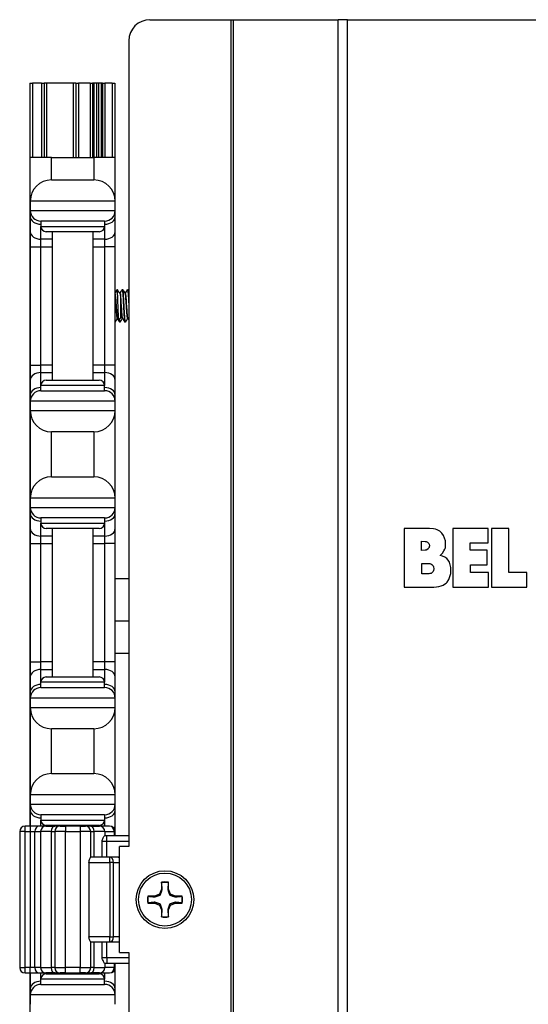
# Model space of a CAD drawing. Units: inches. Extents: x 18 to 59, y 20 to 130.
# Drawn here: x 19 to 22, y 94 to 100 of the extents above; entities that cross this region are included whole.
import ezdxf

# ---------------------------------------------------------------- set-up
doc = ezdxf.new("R2010")
doc.units = ezdxf.units.IN
doc.header["$LTSCALE"] = 6.4
doc.header["$MEASUREMENT"] = 0

msp = doc.modelspace()

# ---------------------------------------------------------------- linework, layer by layer
for p, q in [((19.4837, 100.1425), (19.9609, 100.1425)), ((19.9609, 60.0175), (19.9609, 100.1425)), ((19.9609, 100.1425), (19.9749, 100.1425)), ((19.9749, 100.1425), (20.5929, 100.1425)), ((19.9749, 60.0175), (19.9749, 100.1425)), ((20.5929, 60.0175), (20.5929, 100.1425)), ((20.6471, 100.1425), (20.5929, 100.1425)), ((20.6471, 100.1425), (22.9683, 100.1425)), ((20.6471, 60.0175), (20.6471, 100.1425)), ((19.3587, 100.0175), (19.3587, 95.2675)), ((18.7768, 99.768), (18.7768, 95.3875)), ((18.7768, 99.768), (18.7918, 99.768)), ((18.7918, 99.768), (18.7918, 99.33)), ((18.8448, 99.768), (18.7918, 99.768)), ((18.8448, 99.768), (18.8448, 99.33)), ((18.8448, 99.768), (18.8598, 99.768)), ((18.8598, 99.768), (18.8598, 99.33)), ((18.8748, 99.768), (18.8598, 99.768)), ((18.8748, 99.768), (18.8748, 99.33)), ((19.0318, 99.768), (18.8748, 99.768)), ((19.0318, 99.768), (19.0318, 99.33)), ((19.0468, 99.768), (19.0318, 99.768)), ((19.0468, 99.768), (19.0468, 99.33)), ((19.0468, 99.768), (19.0618, 99.768)), ((19.0618, 99.768), (19.0618, 99.33)), ((19.1311, 99.768), (19.0618, 99.768)), ((19.1311, 99.768), (19.1311, 99.33)), ((19.1311, 99.768), (19.146, 99.768)), ((19.146, 99.768), (19.146, 99.33)), ((19.1532, 99.768), (19.146, 99.768)), ((19.1532, 99.768), (19.1532, 99.33)), ((19.1682, 99.768), (19.1532, 99.768)), ((19.1682, 99.768), (19.1682, 99.33)), ((19.1814, 99.768), (19.1682, 99.768)), ((19.1814, 99.768), (19.1814, 99.33)), ((19.1964, 99.768), (19.1814, 99.768)), ((19.1964, 99.768), (19.1964, 99.33)), ((19.2036, 99.768), (19.1964, 99.768)), ((19.2036, 99.768), (19.2036, 99.33)), ((19.2036, 99.768), (19.2185, 99.768)), ((19.2185, 99.768), (19.2185, 99.33)), ((19.2618, 99.768), (19.2185, 99.768)), ((19.2618, 99.768), (19.2618, 99.33)), ((19.2618, 99.768), (19.2768, 99.768)), ((19.2768, 99.768), (19.2768, 99.33)), ((18.7788, 99.0725), (18.7788, 99.33)), ((18.9038, 99.33), (18.7788, 99.33)), ((18.9038, 99.1975), (18.9038, 99.33)), ((18.9038, 99.33), (19.1538, 99.33)), ((19.1538, 99.33), (19.1538, 99.1975)), ((19.2788, 99.33), (19.1538, 99.33)), ((19.2788, 99.0725), (19.2788, 99.33)), ((18.9038, 99.1975), (19.1538, 99.1975)), ((18.7788, 99.0725), (18.7788, 99.0175)), ((19.2788, 99.0725), (18.7788, 99.0725)), ((19.2788, 99.0175), (19.2788, 99.0725)), ((18.7788, 99.0175), (18.7788, 98.9809)), ((18.7788, 99.0175), (19.2788, 99.0175)), ((18.7788, 98.9809), (18.7788, 98.8925)), ((19.2788, 98.9809), (19.2788, 99.0175)), ((19.2788, 98.8925), (19.2788, 98.9809)), ((19.2163, 98.955), (18.8413, 98.955)), ((18.8413, 98.955), (18.8413, 98.9237)), ((18.8413, 98.8483), (18.8413, 98.9237)), ((18.8413, 98.9237), (19.2163, 98.9237)), ((19.2163, 98.955), (19.2163, 98.9237)), ((19.2163, 98.9237), (19.2163, 98.8483)), ((18.7788, 98.8925), (18.7788, 98.8041)), ((19.185, 98.8925), (18.8725, 98.8925)), ((18.9088, 98.0175), (18.9088, 98.8925)), ((19.1488, 98.0175), (19.1488, 98.8925)), ((19.2788, 98.8041), (19.2788, 98.8925)), ((18.7788, 98.8041), (18.7788, 98.1059)), ((18.7788, 98.8041), (18.8413, 98.8041)), ((18.9088, 98.8483), (18.8413, 98.8483)), ((18.8413, 98.8041), (18.8413, 98.8483)), ((18.8413, 98.8041), (18.9088, 98.8041)), ((18.8413, 98.1059), (18.8413, 98.8041)), ((19.2163, 98.8483), (19.1488, 98.8483)), ((19.1488, 98.8041), (19.2163, 98.8041)), ((19.2163, 98.8483), (19.2163, 98.8041)), ((19.2788, 98.8041), (19.2163, 98.8041)), ((19.2163, 98.8041), (19.2163, 98.1059)), ((19.2788, 98.1059), (19.2788, 98.8041)), ((19.2924, 98.55), (19.2885, 98.55)), ((19.3048, 98.5315), (19.2888, 98.5475)), ((19.306, 98.5299), (19.3064, 98.5292)), ((19.3067, 98.5297), (19.3061, 98.5297)), ((19.3067, 98.5287), (19.3067, 98.5297)), ((19.3098, 98.5266), (19.3067, 98.5297)), ((19.308, 98.5297), (19.3067, 98.5297)), ((19.3098, 98.5266), (19.3098, 98.3834)), ((19.3237, 98.55), (19.3198, 98.55)), ((19.3393, 98.5297), (19.3356, 98.5297)), ((19.3549, 98.55), (19.351, 98.55)), ((19.2939, 98.3803), (19.2903, 98.3803)), ((19.3098, 98.3834), (19.2987, 98.3724)), ((19.308, 98.36), (19.3041, 98.36)), ((19.3234, 98.3803), (19.3198, 98.3803)), ((19.3393, 98.36), (19.3354, 98.36)), ((19.3547, 98.3803), (19.351, 98.3803)), ((18.7788, 98.1059), (18.7788, 98.0175)), ((18.7788, 98.1059), (18.8413, 98.1059)), ((18.9088, 98.1059), (18.8413, 98.1059)), ((18.8413, 98.0617), (18.8413, 98.1059)), ((19.2163, 98.1059), (19.1488, 98.1059)), ((19.2788, 98.1059), (19.2163, 98.1059)), ((19.2163, 98.1059), (19.2163, 98.0617)), ((19.2788, 98.0175), (19.2788, 98.1059)), ((18.8413, 98.0617), (18.9088, 98.0617)), ((18.8413, 97.9862), (18.8413, 98.0617)), ((19.1488, 98.0617), (19.2163, 98.0617)), ((19.2163, 98.0617), (19.2163, 97.9862)), ((18.7788, 98.0175), (18.7788, 97.9291)), ((18.8725, 98.0175), (19.185, 98.0175)), ((19.2788, 97.9291), (19.2788, 98.0175)), ((19.2163, 97.9862), (18.8413, 97.9862)), ((18.8413, 97.955), (18.8413, 97.9862)), ((18.8413, 97.955), (19.2163, 97.955)), ((19.2163, 97.955), (19.2163, 97.9862)), ((18.7788, 97.9291), (18.7788, 97.8925)), ((18.7788, 97.8925), (18.7788, 97.8375)), ((19.2788, 97.8925), (18.7788, 97.8925)), ((19.2788, 97.8925), (19.2788, 97.9291)), ((19.2788, 97.8375), (19.2788, 97.8925)), ((18.7788, 97.8375), (18.7788, 97.3225)), ((18.7788, 97.8375), (19.2788, 97.8375)), ((19.2788, 97.3225), (19.2788, 97.8375)), ((18.9038, 97.4475), (18.9038, 97.7125)), ((19.1538, 97.7125), (18.9038, 97.7125)), ((19.1538, 97.7125), (19.1538, 97.4475)), ((18.9038, 97.4475), (19.1538, 97.4475)), ((18.7788, 97.3225), (18.7788, 97.2675)), ((19.2788, 97.3225), (18.7788, 97.3225)), ((19.2788, 97.2675), (19.2788, 97.3225)), ((18.7788, 97.2675), (18.7788, 97.2309)), ((18.7788, 97.2675), (19.2788, 97.2675)), ((19.2788, 97.2309), (19.2788, 97.2675)), ((18.7788, 97.2309), (18.7788, 97.1425)), ((19.2163, 97.205), (18.8413, 97.205)), ((18.8413, 97.205), (18.8413, 97.1737)), ((19.2163, 97.205), (19.2163, 97.1737)), ((19.2788, 97.1425), (19.2788, 97.2309)), ((18.7788, 97.1425), (18.7788, 97.0541)), ((18.8413, 97.0983), (18.8413, 97.1737)), ((18.8413, 97.1737), (19.2163, 97.1737)), ((19.185, 97.1425), (18.8725, 97.1425)), ((18.9088, 96.2675), (18.9088, 97.1425)), ((19.1488, 96.2675), (19.1488, 97.1425)), ((19.2163, 97.1737), (19.2163, 97.0983)), ((19.2788, 97.0541), (19.2788, 97.1425)), ((20.9818, 97.142), (20.9818, 96.7967)), ((21.1303, 97.142), (20.9818, 97.142)), ((21.1543, 97.1404), (21.1303, 97.142)), ((21.1647, 97.1384), (21.1543, 97.1404)), ((21.1744, 97.1355), (21.1647, 97.1384)), ((21.1831, 97.1316), (21.1744, 97.1355)), ((21.1909, 97.1268), (21.1831, 97.1316)), ((21.1977, 97.1211), (21.1909, 97.1268)), ((21.2036, 97.1144), (21.1977, 97.1211)), ((21.4766, 97.1431), (21.2667, 97.1431)), ((21.2667, 97.1431), (21.2667, 96.7967)), ((21.4766, 97.0586), (21.4766, 97.1431)), ((21.4961, 97.1425), (21.4961, 96.7967)), ((21.5972, 97.1425), (21.4961, 97.1425)), ((21.5972, 96.8826), (21.5972, 97.1425)), ((18.9088, 97.0983), (18.8413, 97.0983)), ((18.8413, 97.0541), (18.8413, 97.0983)), ((19.2163, 97.0983), (19.1488, 97.0983)), ((19.2163, 97.0983), (19.2163, 97.0541)), ((21.0837, 97.0136), (21.0836, 97.0678)), ((21.0836, 97.0678), (21.105, 97.0666)), ((21.105, 97.0666), (21.1102, 97.0658)), ((21.1102, 97.0658), (21.115, 97.0639)), ((21.115, 97.0639), (21.1191, 97.0612)), ((21.1191, 97.0612), (21.1226, 97.0578)), ((21.2129, 97.1006), (21.2036, 97.1144)), ((21.2194, 97.0867), (21.2129, 97.1006)), ((21.2234, 97.0708), (21.2194, 97.0867)), ((21.2251, 97.0513), (21.2234, 97.0708)), ((18.7788, 97.0541), (18.7788, 96.3559)), ((18.7788, 97.0541), (18.8413, 97.0541)), ((18.8413, 97.0541), (18.9088, 97.0541)), ((18.8413, 96.3559), (18.8413, 97.0541)), ((19.1488, 97.0541), (19.2163, 97.0541)), ((19.2788, 97.0541), (19.2163, 97.0541)), ((19.2163, 97.0541), (19.2163, 96.3559)), ((19.2788, 96.3559), (19.2788, 97.0541)), ((21.105, 97.0144), (21.0837, 97.0136)), ((21.1096, 97.0152), (21.105, 97.0144)), ((21.114, 97.0168), (21.1096, 97.0152)), ((21.1219, 97.0226), (21.114, 97.0168)), ((21.1251, 97.0264), (21.1219, 97.0226)), ((21.1226, 97.0578), (21.1254, 97.0539)), ((21.1273, 97.0307), (21.1251, 97.0264)), ((21.1254, 97.0539), (21.1276, 97.0496)), ((21.1289, 97.0353), (21.1273, 97.0307)), ((21.1276, 97.0496), (21.1294, 97.0402)), ((21.1294, 97.0402), (21.1289, 97.0353)), ((21.206, 96.9965), (21.2144, 97.0103)), ((21.2144, 97.0103), (21.2201, 97.0201)), ((21.2201, 97.0201), (21.2236, 97.0296)), ((21.2236, 97.0296), (21.2251, 97.0398)), ((21.2251, 97.0398), (21.2251, 97.0513)), ((21.3696, 97.0586), (21.4766, 97.0586)), ((21.3696, 97.0149), (21.3696, 97.0586)), ((21.4704, 97.0149), (21.3696, 97.0149)), ((21.4704, 96.928), (21.4704, 97.0149)), ((21.1922, 96.984), (21.2012, 96.9912)), ((21.2075, 96.9803), (21.1922, 96.984)), ((21.2012, 96.9912), (21.206, 96.9965)), ((21.2205, 96.9744), (21.2075, 96.9803)), ((21.2316, 96.9662), (21.2205, 96.9744)), ((21.2405, 96.9559), (21.2316, 96.9662)), ((21.2473, 96.9437), (21.2405, 96.9559)), ((21.2521, 96.9294), (21.2473, 96.9437)), ((21.0845, 96.876), (21.0844, 96.9364)), ((21.0844, 96.9364), (21.123, 96.9364)), ((21.123, 96.9364), (21.1316, 96.9358)), ((21.1316, 96.9358), (21.1387, 96.9339)), ((21.1387, 96.9339), (21.1444, 96.9308)), ((21.1444, 96.9308), (21.1487, 96.9267)), ((21.1517, 96.8898), (21.1486, 96.885)), ((21.1487, 96.9267), (21.1517, 96.9218)), ((21.1517, 96.9218), (21.154, 96.9166)), ((21.154, 96.8947), (21.1517, 96.8898)), ((21.154, 96.9166), (21.1557, 96.9056)), ((21.1557, 96.9056), (21.154, 96.8947)), ((21.2551, 96.9134), (21.2521, 96.9294)), ((21.2548, 96.8769), (21.2561, 96.8956)), ((21.2561, 96.8956), (21.2551, 96.9134)), ((21.3715, 96.928), (21.4704, 96.928)), ((21.3715, 96.8826), (21.3715, 96.928)), ((19.3587, 96.8459), (19.2788, 96.8459)), ((21.1259, 96.8758), (21.0845, 96.876)), ((21.133, 96.8765), (21.1259, 96.8758)), ((21.1392, 96.8782), (21.133, 96.8765)), ((21.1444, 96.8811), (21.1392, 96.8782)), ((21.1486, 96.885), (21.1444, 96.8811)), ((21.2337, 96.827), (21.2435, 96.8425)), ((21.2435, 96.8425), (21.2505, 96.8593)), ((21.2505, 96.8593), (21.2548, 96.8769)), ((21.4775, 96.8826), (21.3715, 96.8826)), ((21.4775, 96.7967), (21.4775, 96.8826)), ((21.7035, 96.8826), (21.5972, 96.8826)), ((21.7035, 96.7967), (21.7035, 96.8826)), ((20.9818, 96.7967), (21.1378, 96.7967)), ((21.1378, 96.7967), (21.1554, 96.7972)), ((21.1554, 96.7972), (21.1714, 96.7986)), ((21.1714, 96.7986), (21.1857, 96.801)), ((21.1857, 96.801), (21.1985, 96.8043)), ((21.1985, 96.8043), (21.2098, 96.8086)), ((21.2098, 96.8086), (21.2193, 96.8138)), ((21.2193, 96.8138), (21.2274, 96.8199)), ((21.2274, 96.8199), (21.2337, 96.827)), ((21.2667, 96.7967), (21.4775, 96.7967)), ((21.4961, 96.7967), (21.7035, 96.7967)), ((19.3587, 96.596), (19.2788, 96.596)), ((19.3587, 96.406), (19.2788, 96.406)), ((18.7788, 96.3559), (18.7788, 96.2675)), ((18.7788, 96.3559), (18.8413, 96.3559)), ((18.9088, 96.3559), (18.8413, 96.3559)), ((18.8413, 96.3117), (18.8413, 96.3559)), ((18.8413, 96.3117), (18.9088, 96.3117)), ((18.8413, 96.2362), (18.8413, 96.3117)), ((19.2163, 96.3559), (19.1488, 96.3559)), ((19.1488, 96.3117), (19.2163, 96.3117)), ((19.2788, 96.3559), (19.2163, 96.3559)), ((19.2163, 96.3559), (19.2163, 96.3117)), ((19.2163, 96.3117), (19.2163, 96.2362)), ((19.2788, 96.2675), (19.2788, 96.3559)), ((18.7788, 96.2675), (18.7788, 96.1791)), ((18.8725, 96.2675), (19.185, 96.2675)), ((19.2788, 96.1791), (19.2788, 96.2675)), ((19.2163, 96.2362), (18.8413, 96.2362)), ((18.8413, 96.205), (18.8413, 96.2362)), ((18.8413, 96.205), (19.2163, 96.205)), ((19.2163, 96.205), (19.2163, 96.2362)), ((18.7788, 96.1791), (18.7788, 96.1425)), ((18.7788, 96.1425), (18.7788, 96.0875)), ((19.2788, 96.1425), (18.7788, 96.1425)), ((19.2788, 96.1425), (19.2788, 96.1791)), ((19.2788, 96.0875), (19.2788, 96.1425)), ((18.7788, 96.0875), (18.7788, 95.5725)), ((18.7788, 96.0875), (19.2788, 96.0875)), ((19.2788, 95.5725), (19.2788, 96.0875)), ((18.9038, 95.6975), (18.9038, 95.9625)), ((19.1538, 95.9625), (18.9038, 95.9625)), ((19.1538, 95.9625), (19.1538, 95.6975)), ((18.9038, 95.6975), (19.1538, 95.6975)), ((18.7788, 95.5725), (18.7788, 95.5175)), ((19.2788, 95.5725), (18.7788, 95.5725)), ((19.2788, 95.5175), (19.2788, 95.5725)), ((18.7788, 95.5175), (18.7788, 95.4809)), ((18.7788, 95.5175), (19.2788, 95.5175)), ((19.2788, 95.4809), (19.2788, 95.5175)), ((18.7788, 95.4809), (18.7788, 95.3925)), ((19.2163, 95.455), (18.8413, 95.455)), ((18.8413, 95.455), (18.8413, 95.4237)), ((19.2163, 95.455), (19.2163, 95.4237)), ((19.2788, 95.3925), (19.2788, 95.4809)), ((18.7476, 95.3562), (18.7476, 95.3875)), ((18.7777, 95.3875), (18.7476, 95.3875)), ((18.7777, 95.3875), (18.7777, 95.3562)), ((18.8318, 95.3875), (18.7777, 95.3875)), ((18.7788, 95.3925), (18.7788, 95.3875)), ((18.8708, 95.3875), (18.8318, 95.3875)), ((18.8413, 95.3875), (18.8413, 95.4237)), ((18.8413, 95.4237), (19.2163, 95.4237)), ((18.8708, 95.3875), (18.9231, 95.3875)), ((19.185, 95.3925), (18.8725, 95.3925)), ((18.9088, 95.3875), (18.9088, 95.3925)), ((18.9541, 95.3875), (18.9231, 95.3875)), ((18.9541, 95.3875), (18.9854, 95.3875)), ((18.9854, 95.3875), (18.9854, 95.3562)), ((19.0722, 95.3875), (18.9854, 95.3875)), ((19.0722, 95.3875), (19.0722, 95.3562)), ((19.0722, 95.3875), (19.1034, 95.3875)), ((19.1345, 95.3875), (19.1034, 95.3875)), ((19.1345, 95.3875), (19.1867, 95.3875)), ((19.1488, 95.3875), (19.1488, 95.3925)), ((19.2462, 95.3875), (19.1867, 95.3875)), ((19.2163, 95.4237), (19.2163, 95.3875)), ((19.2788, 95.33), (19.2788, 95.3925)), ((18.7476, 95.3562), (18.7164, 95.3562)), ((18.7164, 95.3562), (18.7164, 94.5537)), ((18.7476, 95.3562), (18.7777, 95.3562)), ((18.7476, 94.5537), (18.7476, 95.3562)), ((18.7777, 95.3562), (18.8047, 95.3562)), ((18.7777, 95.3562), (18.7777, 94.5537)), ((18.8047, 95.3562), (18.8396, 95.3562)), ((18.8047, 94.5537), (18.8047, 95.3562)), ((18.9022, 95.3562), (18.8396, 95.3562)), ((18.8396, 95.3562), (18.8396, 94.5537)), ((18.9022, 95.3562), (18.9229, 95.3562)), ((18.9022, 95.3562), (18.9022, 94.5537)), ((18.9854, 95.3562), (18.9229, 95.3562)), ((18.9229, 95.3562), (18.9229, 94.5537)), ((18.9854, 95.3562), (19.0722, 95.3562)), ((18.9854, 94.5537), (18.9854, 95.3562)), ((19.1347, 95.3562), (19.0722, 95.3562)), ((19.0722, 95.3562), (19.0722, 94.5537)), ((19.1347, 95.3562), (19.1554, 95.3562)), ((19.1347, 95.205), (19.1347, 95.3562)), ((19.218, 95.3562), (19.1554, 95.3562)), ((19.1554, 95.205), (19.1554, 95.3562)), ((19.2295, 95.33), (19.2156, 95.33)), ((19.218, 95.3562), (19.2733, 95.3562)), ((19.218, 95.3562), (19.218, 95.33)), ((19.2295, 95.2987), (19.2295, 95.33)), ((19.3587, 95.33), (19.2295, 95.33)), ((19.2775, 95.3562), (19.2733, 95.3562)), ((19.2733, 95.3562), (19.2733, 95.33)), ((19.2775, 95.3562), (19.2775, 95.33)), ((19.201, 95.2987), (19.2295, 95.2987)), ((19.201, 95.2987), (19.201, 95.205)), ((19.2295, 95.2987), (19.3587, 95.2987)), ((19.2295, 95.205), (19.2295, 95.2987)), ((19.3037, 94.6425), (19.3037, 95.2675)), ((19.3587, 95.2675), (19.3037, 95.2675)), ((19.2468, 95.205), (19.1346, 95.205)), ((19.2468, 95.1737), (19.2468, 95.205)), ((19.2909, 95.205), (19.2468, 95.205)), ((19.3037, 95.205), (19.2909, 95.205)), ((19.1241, 95.1737), (19.2468, 95.1737)), ((19.1241, 95.1737), (19.1241, 94.7362)), ((19.2689, 95.1737), (19.2468, 95.1737)), ((19.2468, 95.1737), (19.2468, 94.7362)), ((19.2689, 95.1737), (19.3037, 95.1737)), ((19.2689, 94.7362), (19.2689, 95.1737)), ((19.5513, 95.0569), (19.5513, 95.0163)), ((19.5929, 95.0163), (19.5929, 95.0569)), ((19.5108, 94.9758), (19.4702, 94.9758)), ((19.5394, 94.9877), (19.5108, 94.9758)), ((19.5117, 94.971), (19.5108, 94.9758)), ((19.5513, 95.0163), (19.5394, 94.9877)), ((19.5449, 94.9822), (19.5394, 94.9877)), ((19.5561, 95.0154), (19.5513, 95.0163)), ((19.5881, 95.0154), (19.5929, 95.0163)), ((19.6048, 94.9877), (19.5929, 95.0163)), ((19.5993, 94.9822), (19.6048, 94.9877)), ((19.6334, 94.9758), (19.6048, 94.9877)), ((19.6325, 94.971), (19.6334, 94.9758)), ((19.674, 94.9758), (19.6334, 94.9758)), ((19.4702, 94.9342), (19.5108, 94.9342)), ((19.5117, 94.939), (19.5108, 94.9342)), ((19.5108, 94.9342), (19.5394, 94.9223)), ((19.5449, 94.9278), (19.5394, 94.9223)), ((19.5394, 94.9223), (19.5513, 94.8936)), ((19.5929, 94.8936), (19.6048, 94.9223)), ((19.5993, 94.9278), (19.6048, 94.9223)), ((19.6048, 94.9223), (19.6334, 94.9342)), ((19.6325, 94.939), (19.6334, 94.9342)), ((19.6334, 94.9342), (19.674, 94.9342)), ((19.5561, 94.8946), (19.5513, 94.8936)), ((19.5513, 94.8936), (19.5513, 94.8531)), ((19.5881, 94.8946), (19.5929, 94.8936)), ((19.5929, 94.8531), (19.5929, 94.8936)), ((19.2468, 94.7362), (19.1241, 94.7362)), ((19.1346, 94.705), (19.2468, 94.705)), ((19.1347, 94.5537), (19.1347, 94.705)), ((19.1554, 94.5537), (19.1554, 94.705)), ((19.201, 94.705), (19.201, 94.6112)), ((19.2295, 94.6112), (19.2295, 94.705)), ((19.2468, 94.7362), (19.2689, 94.7362)), ((19.2468, 94.705), (19.2468, 94.7362)), ((19.2468, 94.705), (19.2909, 94.705)), ((19.3037, 94.7362), (19.2689, 94.7362)), ((19.2909, 94.705), (19.3037, 94.705)), ((19.3037, 94.6425), (19.3587, 94.6425)), ((19.3587, 94.6425), (19.3587, 65.5175)), ((19.2295, 94.6112), (19.201, 94.6112)), ((19.2156, 94.58), (19.2295, 94.58)), ((19.218, 94.58), (19.218, 94.5537)), ((19.2295, 94.6112), (19.2295, 94.58)), ((19.3587, 94.6112), (19.2295, 94.6112)), ((19.2295, 94.58), (19.3587, 94.58)), ((19.2733, 94.58), (19.2733, 94.5537)), ((19.2775, 94.58), (19.2775, 94.5537)), ((19.2788, 94.5175), (19.2788, 94.58)), ((18.7164, 94.5537), (18.7476, 94.5537)), ((18.7476, 94.5225), (18.7476, 94.5537)), ((18.7777, 94.5537), (18.7476, 94.5537)), ((18.7476, 94.5225), (18.7777, 94.5225)), ((18.7768, 94.5225), (18.7768, 79.6375)), ((18.7777, 94.5225), (18.7777, 94.5537)), ((18.8047, 94.5537), (18.7777, 94.5537)), ((18.7777, 94.5225), (18.8318, 94.5225)), ((18.7788, 94.5225), (18.7788, 94.5175)), ((18.7788, 94.5175), (18.7788, 94.4291)), ((18.8396, 94.5537), (18.8047, 94.5537)), ((18.8318, 94.5225), (18.8708, 94.5225)), ((18.8396, 94.5537), (18.9022, 94.5537)), ((18.8413, 94.4862), (18.8413, 94.5225)), ((18.9231, 94.5225), (18.8708, 94.5225)), ((18.8725, 94.5175), (19.185, 94.5175)), ((18.9229, 94.5537), (18.9022, 94.5537)), ((18.9088, 94.5175), (18.9088, 94.5225)), ((18.9229, 94.5537), (18.9854, 94.5537)), ((18.9231, 94.5225), (18.9541, 94.5225)), ((18.9854, 94.5225), (18.9541, 94.5225)), ((18.9854, 94.5225), (18.9854, 94.5537)), ((19.0722, 94.5537), (18.9854, 94.5537)), ((18.9854, 94.5225), (19.0722, 94.5225)), ((19.0722, 94.5225), (19.0722, 94.5537)), ((19.0722, 94.5537), (19.1347, 94.5537)), ((19.1034, 94.5225), (19.0722, 94.5225)), ((19.1034, 94.5225), (19.1345, 94.5225)), ((19.1867, 94.5225), (19.1345, 94.5225)), ((19.1554, 94.5537), (19.1347, 94.5537)), ((19.1488, 94.5175), (19.1488, 94.5225)), ((19.1554, 94.5537), (19.218, 94.5537)), ((19.1867, 94.5225), (19.2462, 94.5225)), ((19.2163, 94.5225), (19.2163, 94.4862)), ((19.2733, 94.5537), (19.218, 94.5537)), ((19.2733, 94.5537), (19.2775, 94.5537)), ((19.2788, 94.4291), (19.2788, 94.5175)), ((19.2163, 94.4862), (18.8413, 94.4862)), ((18.8413, 94.455), (18.8413, 94.4862)), ((18.8413, 94.455), (19.2163, 94.455)), ((19.2163, 94.455), (19.2163, 94.4862)), ((18.7788, 94.4291), (18.7788, 94.3925)), ((18.7788, 94.3925), (18.7788, 94.3375)), ((19.2788, 94.3925), (18.7788, 94.3925)), ((19.2788, 94.3925), (19.2788, 94.4291)), ((19.2788, 94.3375), (19.2788, 94.3925))]:
    msp.add_line(p, q)
for radius in [0.17, 0.156]:
    msp.add_circle((19.5721, 94.955), radius)
for centre, radius, start, end in [((19.4837, 100.0175), 0.125, 90, 180), ((18.9038, 99.0725), 0.125, 90, 180), ((19.1538, 99.0725), 0.125, 0, 90), ((18.8413, 99.0175), 0.0625, 180, 270), ((19.2163, 99.0175), 0.0625, 270, 0), ((18.8725, 98.9237), 0.0312, 180, 270), ((19.185, 98.9237), 0.0312, 270, 0), ((18.8725, 97.9862), 0.0312, 90, 180), ((19.185, 97.9862), 0.0312, 0, 90), ((18.8413, 97.8925), 0.0625, 90, 180), ((19.2163, 97.8925), 0.0625, 0, 90), ((18.9038, 97.8375), 0.125, 180, 270), ((19.1538, 97.8375), 0.125, 270, 0), ((18.9038, 97.3225), 0.125, 90, 180), ((19.1538, 97.3225), 0.125, 0, 90), ((18.8413, 97.2675), 0.0625, 180, 270), ((19.2163, 97.2675), 0.0625, 270, 0), ((18.8725, 97.1737), 0.0312, 180, 270), ((19.185, 97.1737), 0.0312, 270, 0), ((18.8725, 96.2362), 0.0312, 90, 180), ((19.185, 96.2362), 0.0312, 0, 90), ((18.8413, 96.1425), 0.0625, 90, 180), ((19.2163, 96.1425), 0.0625, 0, 90), ((18.9038, 96.0875), 0.125, 180, 270), ((19.1538, 96.0875), 0.125, 270, 0), ((18.9038, 95.5725), 0.125, 90, 180), ((19.1538, 95.5725), 0.125, 0, 90), ((18.8413, 95.5175), 0.0625, 180, 270), ((19.2163, 95.5175), 0.0625, 270, 0), ((18.7476, 95.3562), 0.0313, 90, 180), ((18.8708, 95.3562), 0.0313, 90, 180), ((18.8725, 95.4237), 0.0312, 180, 270), ((18.9541, 95.3562), 0.0313, 90, 180), ((19.1034, 95.3562), 0.0313, 0, 90), ((19.185, 95.4237), 0.0312, 270, 0), ((19.1867, 95.3562), 0.0313, 0, 90), ((19.2462, 95.3562), 0.0313, 0, 90), ((19.2909, 95.1737), 0.0312, 65.92074, 90), ((19.5721, 94.955), 0.104, 78.46304, 101.53696), ((19.5721, 94.955), 0.1013, 78.66038, 101.33962), ((19.5721, 94.955), 0.104, 168.46304, 191.53696), ((19.5721, 94.955), 0.1013, 168.66038, 191.33962), ((19.5721, 94.955), 0.1013, 348.66038, 11.33962), ((19.5721, 94.955), 0.104, 348.46304, 11.53696), ((19.5721, 94.955), 0.1013, 258.66038, 281.33962), ((19.5721, 94.955), 0.104, 258.46304, 281.53696), ((19.2909, 94.7362), 0.0313, 270, 294.07926), ((18.7476, 94.5537), 0.0313, 180, 270), ((18.8708, 94.5537), 0.0313, 180, 270), ((18.8725, 94.4862), 0.0312, 90, 180), ((18.9541, 94.5537), 0.0313, 180, 270), ((19.1034, 94.5537), 0.0313, 270, 0), ((19.185, 94.4862), 0.0312, 0, 90), ((19.1867, 94.5537), 0.0313, 270, 0), ((19.2462, 94.5537), 0.0313, 270, 0), ((18.8413, 94.3925), 0.0625, 90, 180), ((19.2163, 94.3925), 0.0625, 0, 90)]:
    msp.add_arc(centre, radius, start, end)
for centre, major_axis, ratio, start_param, end_param in [((18.8413, 98.9809), (-0.0625, 0), 0.707107, 0, 1.570796), ((19.2163, 98.9809), (0.0625, 0), 0.707107, 4.712389, 6.283185), ((18.8413, 98.8925), (-0.0625, 0), 0.707107, 0, 1.570796), ((19.2163, 98.8925), (0.0625, 0), 0.707107, 4.712389, 6.283185), ((18.8413, 98.0175), (-0.0625, 0), 0.707107, 4.712389, 6.283185), ((19.2163, 98.0175), (0.0625, 0), 0.707107, 0, 1.570796), ((18.8413, 97.9291), (-0.0625, 0), 0.707107, 4.712389, 6.283185), ((19.2163, 97.9291), (0.0625, 0), 0.707107, 0, 1.570796), ((18.8413, 97.2309), (-0.0625, 0), 0.707107, 0, 1.570796), ((19.2163, 97.2309), (0.0625, 0), 0.707107, 4.712389, 6.283185), ((18.8413, 97.1425), (-0.0625, 0), 0.707107, 0, 1.570796), ((19.2163, 97.1425), (0.0625, 0), 0.707107, 4.712389, 6.283185), ((18.8413, 96.2675), (-0.0625, 0), 0.707107, 4.712389, 6.283185), ((19.2163, 96.2675), (0.0625, 0), 0.707107, 0, 1.570796), ((18.8413, 96.1791), (-0.0625, 0), 0.707107, 4.712389, 6.283185), ((19.2163, 96.1791), (0.0625, 0), 0.707107, 0, 1.570796), ((18.8413, 95.4809), (-0.0625, 0), 0.707107, 0, 1.570796), ((19.2163, 95.4809), (0.0625, 0), 0.707107, 4.712389, 6.283185), ((18.8413, 95.3925), (-0.0625, 0), 0.707107, 0, 0.11338), ((18.8318, 95.3562), (0, 0.0313), 0.86617, 0, 1.570796), ((18.9231, 95.3562), (0, 0.0313), 0.66905, 0, 1.570796), ((19.1345, 95.3562), (0, 0.0313), 0.66905, 4.712389, 6.283185), ((19.2462, 95.3562), (0, 0.0313), 0.866025, 4.712389, 6.283185), ((19.2163, 95.3925), (0.0625, 0), 0.707107, 5.830803, 6.283185), ((19.2468, 95.1737), (0, 0.0313), 0.707107, 4.712389, 6.283185), ((19.2909, 95.1737), (0, 0.0313), 0.707107, 5.668136, 6.283185), ((19.2468, 94.7362), (0, -0.0313), 0.707107, 0, 1.570796), ((19.2909, 94.7362), (0, -0.0313), 0.707107, 0, 0.61505), ((18.8413, 94.5175), (-0.0625, 0), 0.707107, 6.169805, 6.283185), ((18.8318, 94.5537), (0, -0.0313), 0.86617, 4.712389, 6.283185), ((18.9231, 94.5537), (0, -0.0313), 0.66905, 4.712389, 6.283185), ((19.1345, 94.5537), (0, -0.0313), 0.66905, 0, 1.570796), ((19.2462, 94.5537), (0, -0.0313), 0.866025, 0, 1.570796), ((19.2163, 94.5175), (0.0625, 0), 0.707107, 0, 0.452382), ((18.8413, 94.4291), (-0.0625, 0), 0.707107, 4.712389, 6.283185), ((19.2163, 94.4291), (0.0625, 0), 0.707107, 0, 1.570796)]:
    msp.add_ellipse(centre, major_axis=major_axis, ratio=ratio, start_param=start_param, end_param=end_param)
for points in [[(19.2788, 98.5336), (19.2819, 98.5389), (19.285, 98.5443), (19.2881, 98.5496)], [(19.2788, 98.5306), (19.2821, 98.5362), (19.2853, 98.5418), (19.2886, 98.5474)], [(19.2928, 98.5496), (19.2956, 98.5448), (19.2984, 98.54), (19.3013, 98.5351)], [(19.3067, 98.5287), (19.306, 98.5301), (19.3054, 98.531), (19.3048, 98.5315)], [(19.3064, 98.5292), (19.3065, 98.5291), (19.3066, 98.5289), (19.3067, 98.5287)], [(19.3078, 98.5297), (19.3117, 98.5363), (19.3155, 98.543), (19.3194, 98.5496)], [(19.3241, 98.5496), (19.328, 98.5428), (19.332, 98.536), (19.3359, 98.5292)], [(19.3391, 98.5297), (19.3429, 98.5363), (19.3468, 98.543), (19.3506, 98.5496)], [(19.3553, 98.5496), (19.3564, 98.5477), (19.3576, 98.5458), (19.3587, 98.5438)], [(19.2905, 98.3803), (19.2867, 98.3736), (19.2828, 98.367), (19.2789, 98.3603)], [(19.3037, 98.3603), (19.2999, 98.367), (19.296, 98.3736), (19.2922, 98.3803)], [(19.2985, 98.3725), (19.2969, 98.3752), (19.2953, 98.378), (19.2937, 98.3807)], [(19.32, 98.3803), (19.3162, 98.3736), (19.3123, 98.367), (19.3084, 98.3603)], [(19.335, 98.3603), (19.3311, 98.3671), (19.3271, 98.3739), (19.3232, 98.3807)], [(19.3513, 98.3803), (19.3474, 98.3736), (19.3435, 98.367), (19.3397, 98.3603)], [(19.3587, 98.3734), (19.3573, 98.3758), (19.3558, 98.3783), (19.3544, 98.3807)]]:
    msp.add_open_spline(points, degree=3)
for points, knots in [([(19.2937, 98.3807), (19.2935, 98.3811), (19.2933, 98.3815), (19.2925, 98.3843), (19.2918, 98.3883), (19.2904, 98.3996), (19.2897, 98.4069), (19.2886, 98.4233), (19.288, 98.4322), (19.2866, 98.4511), (19.2859, 98.4611), (19.2846, 98.4803), (19.284, 98.4894), (19.2828, 98.5054), (19.2821, 98.5121), (19.2808, 98.5228), (19.2801, 98.5266), (19.2792, 98.529), (19.279, 98.5294), (19.2788, 98.5296)], [-13.7147526, -13.7147526, -13.7147526, -13.7147526, -13.6931027, -13.6931027, -13.6192606, -13.6192606, -13.5439371, -13.5439371, -13.4719749, -13.4719749, -13.397346, -13.397346, -13.3227168, -13.3227168, -13.2499613, -13.2499613, -13.1743466, -13.1743466, -13.1497374, -13.1497374, -13.1497374, -13.1497374]), ([(19.2881, 98.5496), (19.2884, 98.5501), (19.2887, 98.5501), (19.2892, 98.5491), (19.2895, 98.5481), (19.2898, 98.5465)], [6.64605233, 6.64605233, 6.64605233, 6.64605233, 6.68846322, 6.68846322, 6.73247651, 6.73247651, 6.73247651, 6.73247651]), ([(19.2886, 98.5474), (19.2888, 98.5478), (19.289, 98.5475), (19.2897, 98.544), (19.2901, 98.5396), (19.2909, 98.5269), (19.2914, 98.519), (19.2921, 98.5016), (19.2925, 98.491), (19.2933, 98.4669), (19.2938, 98.4553), (19.2947, 98.4313), (19.2951, 98.4206), (19.2958, 98.4033), (19.2962, 98.3957), (19.297, 98.383), (19.2974, 98.3782), (19.298, 98.3739), (19.2982, 98.373), (19.2985, 98.3723), (19.2986, 98.3723), (19.2987, 98.3724)], [0.1626255, 0.1626255, 0.1626255, 0.1626255, 0.2093593, 0.2093593, 0.2836745, 0.2836745, 0.3536399, 0.3536399, 0.4166865, 0.4166865, 0.4713891, 0.4713891, 0.5323441, 0.5323441, 0.5920964, 0.5920964, 0.6560105, 0.6560105, 0.6876551, 0.6876551, 0.7057474, 0.7057474, 0.7057474, 0.7057474]), ([(19.2945, 98.5419), (19.2939, 98.5463), (19.2933, 98.5489), (19.2926, 98.5499), (19.2925, 98.55), (19.2924, 98.55)], [10.1784981, 10.1784981, 10.1784981, 10.1784981, 10.2616446, 10.2616446, 10.2792676, 10.2792676, 10.2792676, 10.2792676]), ([(19.3093, 98.527), (19.3091, 98.5279), (19.3089, 98.5286), (19.3084, 98.5295), (19.3082, 98.5297), (19.308, 98.5297)], [-6.02454125, -6.02454125, -6.02454125, -6.02454125, -5.99782891, -5.99782891, -5.97343515, -5.97343515, -5.97343515, -5.97343515]), ([(19.3232, 98.3807), (19.3229, 98.3812), (19.3226, 98.3821), (19.3216, 98.3862), (19.3209, 98.3908), (19.3196, 98.403), (19.319, 98.4103), (19.3178, 98.4272), (19.3171, 98.4368), (19.3158, 98.4563), (19.3151, 98.4661), (19.3138, 98.4846), (19.3132, 98.4931), (19.312, 98.5085), (19.3113, 98.5152), (19.3103, 98.522), (19.3101, 98.5236), (19.3098, 98.5249)], [-6.5500664, -6.5500664, -6.5500664, -6.5500664, -6.5163642, -6.5163642, -6.4414384, -6.4414384, -6.3692478, -6.3692478, -6.2937918, -6.2937918, -6.2196403, -6.2196403, -6.1473302, -6.1473302, -6.0711284, -6.0711284, -6.0417191, -6.0417191, -6.0417191, -6.0417191]), ([(19.3194, 98.5496), (19.3196, 98.55), (19.3197, 98.5501), (19.3205, 98.5495), (19.3212, 98.5468), (19.3225, 98.5368), (19.3232, 98.5295), (19.3245, 98.5114), (19.3251, 98.501), (19.3263, 98.4778), (19.327, 98.4652), (19.3284, 98.4403), (19.329, 98.4283), (19.3303, 98.4057), (19.3309, 98.3955), (19.3322, 98.3781), (19.3329, 98.3713), (19.3342, 98.3623), (19.3348, 98.36), (19.3354, 98.36)], [8.1700293, 8.1700293, 8.1700293, 8.1700293, 8.1993472, 8.1993472, 8.2918508, 8.2918508, 8.387968, 8.387968, 8.4815235, 8.4815235, 8.5784576, 8.5784576, 8.6716933, 8.6716933, 8.7661557, 8.7661557, 8.8618672, 8.8618672, 8.9532245, 8.9532245, 8.9532245, 8.9532245]), ([(19.3397, 98.3603), (19.3395, 98.3601), (19.3394, 98.3599), (19.3386, 98.3603), (19.338, 98.3629), (19.3366, 98.3726), (19.3359, 98.3797), (19.3346, 98.3975), (19.3341, 98.4079), (19.3328, 98.4306), (19.3322, 98.4428), (19.3308, 98.4677), (19.3301, 98.4803), (19.3288, 98.5031), (19.3283, 98.5132), (19.327, 98.5307), (19.3263, 98.5378), (19.325, 98.5473), (19.3243, 98.5498), (19.3237, 98.55), (19.3237, 98.55), (19.3237, 98.55)], [7.9749284, 7.9749284, 7.9749284, 7.9749284, 8.0011808, 8.0011808, 8.0934848, 8.0934848, 8.1893871, 8.1893871, 8.2831357, 8.2831357, 8.3765281, 8.3765281, 8.4736469, 8.4736469, 8.5656273, 8.5656273, 8.6614501, 8.6614501, 8.7536815, 8.7536815, 8.7573728, 8.7573728, 8.7573728, 8.7573728]), ([(19.3359, 98.5292), (19.3364, 98.5284), (19.337, 98.5262), (19.3382, 98.5188), (19.3389, 98.5131), (19.3402, 98.499), (19.3407, 98.4909), (19.342, 98.4727), (19.3427, 98.4628), (19.344, 98.4432), (19.3447, 98.4337), (19.3459, 98.416), (19.3465, 98.408), (19.3478, 98.3944), (19.3485, 98.389), (19.3498, 98.382), (19.3505, 98.3803), (19.351, 98.3803)], [-7.21331, -7.21331, -7.21331, -7.21331, -7.15192, -7.15192, -7.07759, -7.07759, -7.0048221, -7.0048221, -6.9284491, -6.9284491, -6.854976, -6.854976, -6.7804676, -6.7804676, -6.7050677, -6.7050677, -6.6339034, -6.6339034, -6.6339034, -6.6339034]), ([(19.3544, 98.3807), (19.354, 98.3814), (19.3537, 98.3827), (19.3526, 98.388), (19.3519, 98.3931), (19.3505, 98.4063), (19.35, 98.4143), (19.3487, 98.4318), (19.3481, 98.4412), (19.3467, 98.4607), (19.346, 98.4706), (19.3447, 98.489), (19.3442, 98.4973), (19.3429, 98.5117), (19.3422, 98.5177), (19.3409, 98.5263), (19.3402, 98.5289), (19.3395, 98.5296), (19.3394, 98.5297), (19.3393, 98.5297)], [-7.7438446, -7.7438446, -7.7438446, -7.7438446, -7.6994499, -7.6994499, -7.6247261, -7.6247261, -7.5500652, -7.5500652, -7.4772196, -7.4772196, -7.4015107, -7.4015107, -7.3288996, -7.3288996, -7.2551991, -7.2551991, -7.1798227, -7.1798227, -7.1679336, -7.1679336, -7.1679336, -7.1679336]), ([(19.3506, 98.5496), (19.3507, 98.5498), (19.3508, 98.5499), (19.3515, 98.5503), (19.3522, 98.5481), (19.3535, 98.539), (19.3542, 98.5322), (19.3555, 98.5153), (19.3561, 98.5055), (19.3573, 98.4831), (19.358, 98.4707), (19.3587, 98.4579), (19.3587, 98.4576), (19.3587, 98.4574)], [9.6955606, 9.6955606, 9.6955606, 9.6955606, 9.7105025, 9.7105025, 9.80674, 9.80674, 9.9015893, 9.9015893, 9.9935312, 9.9935312, 10.0897884, 10.0897884, 10.0915703, 10.0915703, 10.0915703, 10.0915703]), ([(19.3587, 98.5245), (19.3587, 98.5248), (19.3587, 98.5251), (19.358, 98.5338), (19.3573, 98.5402), (19.356, 98.5481), (19.3555, 98.55), (19.3549, 98.55)], [7.0527715, 7.0527715, 7.0527715, 7.0527715, 7.0562341, 7.0562341, 7.1511266, 7.1511266, 7.2345235, 7.2345235, 7.2345235, 7.2345235]), ([(19.2788, 98.5056), (19.279, 98.5035), (19.2792, 98.5014), (19.28, 98.4912), (19.2806, 98.4823), (19.2819, 98.4633), (19.2826, 98.4533), (19.2839, 98.4342), (19.2845, 98.4252), (19.2857, 98.4085), (19.2864, 98.401), (19.2877, 98.3893), (19.2884, 98.3851), (19.2895, 98.3811), (19.2899, 98.3803), (19.2903, 98.3803)], [-1.0737302, -1.0737302, -1.0737302, -1.0737302, -1.0521113, -1.0521113, -0.9776288, -0.9776288, -0.9023114, -0.9023114, -0.8297487, -0.8297487, -0.7539326, -0.7539326, -0.67939, -0.67939, -0.6313609, -0.6313609, -0.6313609, -0.6313609]), ([(19.3098, 98.4859), (19.31, 98.4831), (19.3102, 98.4802), (19.311, 98.468), (19.3117, 98.4583), (19.3131, 98.4387), (19.3138, 98.4291), (19.315, 98.412), (19.3156, 98.4045), (19.3169, 98.3919), (19.3176, 98.3871), (19.3188, 98.3815), (19.3193, 98.3803), (19.3198, 98.3803)], [-8.2159044, -8.2159044, -8.2159044, -8.2159044, -8.1922877, -8.1922877, -8.1180076, -8.1180076, -8.042206, -8.042206, -7.9697992, -7.9697992, -7.8947252, -7.8947252, -7.8343093, -7.8343093, -7.8343093, -7.8343093]), ([(19.2789, 98.3603), (19.2789, 98.3603), (19.2789, 98.3603), (19.2789, 98.3602), (19.2788, 98.3602), (19.2788, 98.3601)], [0.359882506, 0.359882506, 0.359882506, 0.359882506, 0.362790317, 0.362790317, 0.367422571, 0.367422571, 0.367422571, 0.367422571]), ([(19.3013, 98.3749), (19.3017, 98.371), (19.3021, 98.3677), (19.3031, 98.3618), (19.3036, 98.36), (19.3041, 98.36)], [7.2909366, 7.2909366, 7.2909366, 7.2909366, 7.3477372, 7.3477372, 7.4288371, 7.4288371, 7.4288371, 7.4288371]), ([(19.3084, 98.3603), (19.3084, 98.3602), (19.3083, 98.3602), (19.3076, 98.3595), (19.307, 98.3615), (19.3058, 98.3689), (19.3054, 98.3732), (19.3049, 98.3785)], [9.497709, 9.497709, 9.497709, 9.497709, 9.5073509, 9.5073509, 9.6037425, 9.6037425, 9.6722116, 9.6722116, 9.6722116, 9.6722116]), ([(19.201, 95.2987), (19.201, 95.2988), (19.2011, 95.2988), (19.2033, 95.3047), (19.206, 95.3125), (19.2101, 95.3224), (19.2115, 95.3254), (19.2139, 95.3291), (19.2148, 95.33), (19.2156, 95.33)], [-0.0003984, -0.0003984, -0.0003984, -0.0003984, 0, 0, 0.0608587, 0.0608587, 0.0964018, 0.0964018, 0.1245938, 0.1245938, 0.1245938, 0.1245938]), ([(19.1241, 95.1737), (19.1241, 95.1778), (19.1247, 95.182), (19.1266, 95.1896), (19.1279, 95.193), (19.1304, 95.1985), (19.1317, 95.2009), (19.1337, 95.2042), (19.1344, 95.205), (19.1346, 95.205)], [0, 0, 0, 0, 0.030654, 0.030654, 0.061308, 0.061308, 0.0922116, 0.0922116, 0.1231152, 0.1231152, 0.1231152, 0.1231152]), ([(19.1346, 94.705), (19.1344, 94.705), (19.1337, 94.7058), (19.1317, 94.7091), (19.1304, 94.7115), (19.1279, 94.7169), (19.1266, 94.7204), (19.1247, 94.728), (19.1241, 94.7322), (19.1241, 94.7362)], [-0.1231152, -0.1231152, -0.1231152, -0.1231152, -0.0922116, -0.0922116, -0.061308, -0.061308, -0.030654, -0.030654, 0, 0, 0, 0]), ([(19.2156, 94.58), (19.2149, 94.58), (19.2141, 94.5807), (19.212, 94.5837), (19.2106, 94.5864), (19.2064, 94.5964), (19.2033, 94.6053), (19.2011, 94.6112), (19.201, 94.6112), (19.201, 94.6112)], [0.3245217, 0.3245217, 0.3245217, 0.3245217, 0.3489544, 0.3489544, 0.3832096, 0.3832096, 0.4514338, 0.4514338, 0.4518843, 0.4518843, 0.4518843, 0.4518843])]:
    msp.add_open_spline(points, degree=3, knots=knots)
for points, weights in [([(19.5522, 95.0543), (19.5517, 95.0556), (19.5513, 95.0569)], [1.0071817423, 1.0067895192, 1.00623520076]), ([(19.5561, 95.0154), (19.5546, 95.0302), (19.5522, 95.0543)], [2.14709992563, 1.78063133309, 1.3903839418]), ([(19.592, 95.0543), (19.5896, 95.0302), (19.5881, 95.0154)], [1.3903839418, 1.78063133309, 2.14709992563]), ([(19.592, 95.0543), (19.5925, 95.0556), (19.5929, 95.0569)], [1.00718174231, 1.00678951921, 1.00623520077]), ([(19.4728, 94.9749), (19.4715, 94.9753), (19.4702, 94.9758)], [1.0071817423, 1.0067895192, 1.00623520076]), ([(19.4728, 94.9749), (19.4969, 94.9725), (19.5117, 94.971)], [1.3903839418, 1.78063133309, 2.14709992563]), ([(19.5117, 94.971), (19.5327, 94.9777), (19.5449, 94.9822)], [1.89692385097, 2.38220676636, 2.57729254702]), ([(19.5449, 94.9822), (19.5494, 94.9944), (19.5561, 95.0154)], [2.57729254702, 2.38220676636, 1.89692385097]), ([(19.5881, 95.0154), (19.5948, 94.9944), (19.5993, 94.9822)], [1.89692385097, 2.38220676636, 2.57729254702]), ([(19.5993, 94.9822), (19.6115, 94.9777), (19.6325, 94.971)], [2.57729254702, 2.38220676636, 1.89692385097]), ([(19.6325, 94.971), (19.6473, 94.9725), (19.6714, 94.9749)], [2.14709992563, 1.78063133309, 1.3903839418]), ([(19.6714, 94.9749), (19.6727, 94.9753), (19.674, 94.9758)], [1.0071817423, 1.00678951919, 1.00623520076]), ([(19.4728, 94.9351), (19.4715, 94.9346), (19.4702, 94.9342)], [1.0071817423, 1.00678951919, 1.00623520076]), ([(19.5117, 94.939), (19.4969, 94.9375), (19.4728, 94.9351)], [2.14709992563, 1.78063133309, 1.3903839418]), ([(19.5449, 94.9278), (19.5327, 94.9323), (19.5117, 94.939)], [2.57729254702, 2.38220676636, 1.89692385097]), ([(19.5561, 94.8946), (19.5494, 94.9156), (19.5449, 94.9278)], [1.89692385097, 2.38220676636, 2.57729254702]), ([(19.5993, 94.9278), (19.5948, 94.9156), (19.5881, 94.8946)], [2.57729254702, 2.38220676636, 1.89692385097]), ([(19.6325, 94.939), (19.6115, 94.9323), (19.5993, 94.9278)], [1.89692385097, 2.38220676636, 2.57729254702]), ([(19.6714, 94.9351), (19.6473, 94.9375), (19.6325, 94.939)], [1.3903839418, 1.78063133309, 2.14709992563]), ([(19.6714, 94.9351), (19.6727, 94.9346), (19.674, 94.9342)], [1.0071817423, 1.0067895192, 1.00623520076]), ([(19.5522, 94.8557), (19.5517, 94.8544), (19.5513, 94.8531)], [1.0071817423, 1.0067895192, 1.00623520076]), ([(19.5522, 94.8557), (19.5546, 94.8798), (19.5561, 94.8946)], [1.3903839418, 1.78063133309, 2.14709992563]), ([(19.5881, 94.8946), (19.5896, 94.8798), (19.592, 94.8557)], [2.14709992563, 1.78063133309, 1.3903839418]), ([(19.592, 94.8557), (19.5925, 94.8544), (19.5929, 94.8531)], [1.0071817423, 1.0067895192, 1.00623520076])]:
    msp.add_rational_spline(points, weights, degree=2)

doc.saveas('drawing.dxf')
